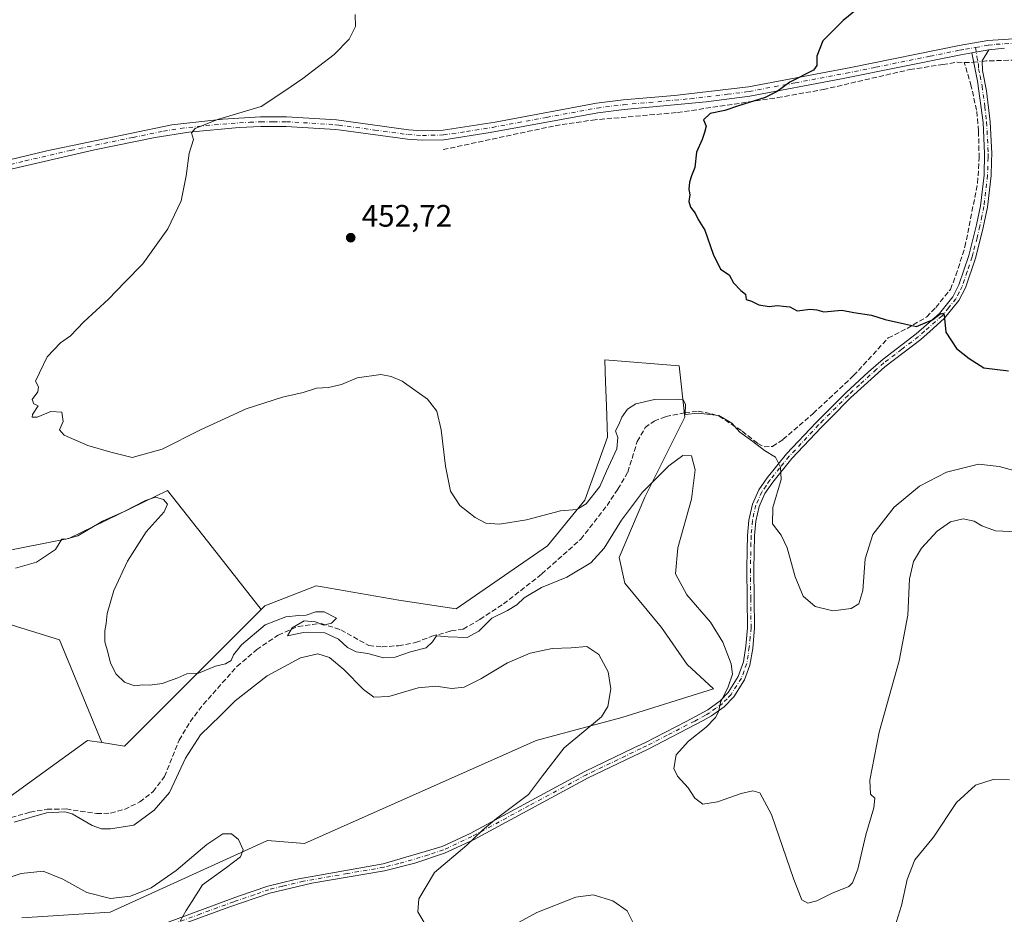
# Model space of a CAD drawing. Units: metres. Extents: x 601796 to 605281, y 4648222 to 4650567.
# Drawn here: x 603236 to 603553, y 4649997 to 4650285 of the extents above; entities that cross this region are included whole.
import ezdxf

# ---------------------------------------------------------------- set-up
doc = ezdxf.new("R2010")
doc.units = ezdxf.units.M
doc.header["$MEASUREMENT"] = 0
doc.linetypes.add('DGN Style 3', pattern=[2.307223458686699, 1.648016756204785, -0.6592067024819142])
doc.linetypes.add('DGN Style 4', pattern=[2.6384748266838614, 1.318413404963828, -0.6592067024819142, 0.001648016756204785, -0.6592067024819142])
for name, color, linetype, lineweight in [('Camino Cxs', 7, 'Continuous', 0), ('Camino eje', 30, 'DGN Style 4', 13), ('Corriente artificial lineal', 4, 'DGN Style 3', 13), ('Corriente artificial lineal oculto', 135, 'DGN Style 4', 13), ('Cultivos herbáceos CxS', 92, 'Continuous', 0), ('Cultivos leñosos CxS', 92, 'Continuous', 0), ('Curva de nivel maestra', 30, 'Continuous', 30), ('Curva de nivel normal', 30, 'Continuous', 0), ('Matorral CxS', 135, 'Continuous', 0), ('Pista no pavimentada Cxs', 111, 'Continuous', 0), ('Pista no pavimentada eje', 91, 'DGN Style 4', 0), ('Punto de cota en terreno', 7, 'Continuous', 0), ('Rótulo de punto de cota en terreno', 7, 'Continuous', 0)]:
    doc.layers.add(name, color=color, linetype=linetype, lineweight=lineweight)
doc.styles.add('Style-Arial', font='txt')

# ---------------------------------------------------------------- blocks, each defined once
blk = doc.blocks.new('*U11')
at = {"layer": 'Cultivos herbáceos CxS', "color": 92, "linetype": 'Continuous', "lineweight": 0}
for points in [[(603236.6750999996, 4649996.3135, 472.8285999999935), (603265.1857000003, 4649998.1533, 470.4977000000072), (603315.7729000002, 4650021.1569, 469.6959999999963), (603327.7291000001, 4650020.237299999, 469.2722000000067), (603402.2289000005, 4650053.361500001, 466.6987999999984), (603429.8205000004, 4650060.722300001, 464.5292000000045), (603459.2522999998, 4650069.9243, 461.1278000000021), (603450.7978999997, 4650077.8213, 462.6089999999967), (603442.5142000001, 4650089.655099999, 461.7888999999996), (603430.7439000001, 4650103.9691, 461.2394000000059), (603428.9052999998, 4650112.2499, 460.6261999999988), (603437.1838999996, 4650131.5725, 459.8962000000029), (603450.0613000002, 4650157.336300001, 455.8693000000058), (603448.2237, 4650173.899300001, 452.1064000000042), (603424.3107000003, 4650175.7391, 452.2517999999982), (603424.5734999999, 4650168.6273, 452.7695999999996), (603424.8576999997, 4650160.943299999, 453.4223999999958), (603425.2290000003, 4650150.8959, 454.439400000003), (603417.8689000001, 4650130.6527, 454.8411999999954), (603405.9123000001, 4650115.9309, 455.6392000000051), (603376.4801000003, 4650095.688100001, 457.6089000000065), (603358.0849000001, 4650098.4473, 457.5567000000011), (603333.3273999998, 4650102.718699999, 457.372199999998), (603331.4134999998, 4650103.048900001, 457.3744000000006), (603325.6311999997, 4650100.7993, 457.6417999999976), (603314.8591999998, 4650096.608700001, 458.3227000000043), (603313.7751000002, 4650095.524300001, 458.6089999999967), (603298.0654999996, 4650115.455499999, 458.1705999999977), (603283.6051000003, 4650133.8015, 458.9777000000031), (603251.8311000001, 4650118.285300001, 459.579700000002), (603228.9249, 4650113.852299999, 457.3206000000064)], [(603231.8794999998, 4650090.9475, 462.2127999999939), (603248.8733999999, 4650085.7755, 460.7764000000025), (603262.4205, 4650052.655900001, 461.7299000000058), (603257.8324999996, 4650053.361500001, 461.7887000000047), (603247.7153000003, 4650046.000700001, 462.0601000000024), (603216.4669000005, 4650023.384500001, 464.5271000000066)]]:
    blk.add_polyline3d(points, dxfattribs=at)
blk = doc.blocks.new('5PATER')
at = {"layer": 'Punto de cota en terreno', "linetype": 'Continuous', "lineweight": 0}
h = blk.add_hatch(color=51, dxfattribs=at)
edge = h.paths.add_edge_path()
edge.add_ellipse((0, 0), major_axis=(-0.1095731443231308, -0.1110710700762829), ratio=0.9994222409660322, start_angle=0, end_angle=360)

msp = doc.modelspace()

# ---------------------------------------------------------------- linework, layer by layer
at = {"layer": 'Camino Cxs', "color": 7, "linetype": 'Continuous', "lineweight": 0, "extrusion": (0.2616548833291872, 0.04534091844686761, 0.9640959097228782), "elevation": 369201.5821934392, "flags": 128}
msp.add_lwpolyline([(4478940.649885152, -1338692.497282995), (4478940.649885152, -1338698.329235643)], dxfattribs=at)
at = {"layer": 'Camino Cxs', "color": 7, "linetype": 'Continuous', "lineweight": 0}
for points in [[(603269.6401000004, 4649989.670100001, 470.7320999999939), (603306.4600999998, 4650003.220100001, 469.3879000000015), (603315.9200999998, 4650006.450099999, 469.0601000000024), (603324.6300999997, 4650008.670100001, 468.6223999999929), (603352.9501, 4650013.670100001, 467.1101999999955), (603371.9700999996, 4650019.2401, 466.0776999999944), (603381.0201000003, 4650023.460100001, 465.5212000000029), (603417.9401000004, 4650043.360099999, 463.6337000000058), (603433.7001, 4650050.9301, 462.6438999999955), (603437.2301000003, 4650052.630100001, 462.4618999999948), (603450.5401, 4650059.440099999, 461.3365000000049), (603457.4501, 4650063.210100001, 460.6257000000041), (603461.4501, 4650066.1501, 460.1619000000064), (603464.0401, 4650068.8301, 459.9137000000047), (603467.2500999998, 4650073.890100001, 459.4554000000062), (603468.9200999998, 4650078.600099999, 459.1408999999985), (603469.7100999998, 4650083.700099999, 458.8090999999986), (603470.2600999996, 4650089.620100001, 458.3197999999975), (603470.0201000003, 4650108.4801, 457.2287000000069), (603470.1601, 4650114.670100001, 456.9449000000022), (603470.2701000003, 4650119.280099999, 456.8947999999946), (603470.6801000005, 4650124.2401, 456.9327000000048), (603471.8101000005, 4650129.350099999, 456.9884000000021), (603473.8800999997, 4650133.920100001, 456.7909999999974), (603476.5301000001, 4650137.780099999, 456.0099999999948), (603482.8000999996, 4650145.5001, 454.616599999994), (603492.3101000005, 4650155.630100001, 453.5072999999975), (603501.8400999998, 4650165.1801, 452.7314000000042), (603509.1401000004, 4650171.960100001, 452.1827999999951), (603513.8501000004, 4650176.050100001, 451.9219000000012), (603524.5601000005, 4650184.130100001, 451.007700000002), (603532.0100999996, 4650190.7401, 451.4002999999939), (603536.3601000002, 4650196.0701, 450.0173000000068), (603538.2901, 4650199.870100001, 449.9075000000012), (603541.4901000002, 4650209.350099999, 449.9554000000062), (603543.9700999996, 4650219.1601, 449.2960000000021), (603545.1801000005, 4650225.270099999, 449.1858999999968), (603546.3601000002, 4650235.2301, 449.0424999999959), (603546.5601000005, 4650242.170100001, 449.1043000000063), (603546.0701000001, 4650252.1601, 449.0285000000004), (603544.2901, 4650265.4101, 450.2219000000041), (603542.4101, 4650274.520099999, 450.2099000000017), (603547.9501, 4650275.4801, 448.6612000000023), (603545.7500999998, 4650272.0101, 449.6300000000047), (603545.8701, 4650268.8201, 449.7759999999981), (603547.1700999998, 4650262.300100001, 448.7388000000064), (603548.3400999998, 4650252.360099999, 448.6293000000006), (603548.8400999998, 4650242.200099999, 448.6993999999977), (603548.7600999996, 4650239.540100001, 448.6971999999951), (603548.6300999997, 4650235.0601, 448.6956000000064), (603547.4301000005, 4650224.9101, 448.7624999999971), (603546.1300999997, 4650218.390100001, 448.914499999999), (603544.2401000002, 4650210.970100001, 449.1680000000051), (603543.6101000002, 4650208.460100001, 449.3233000000037), (603540.4001000002, 4650198.9801, 449.7177999999985), (603538.2701000003, 4650194.8201, 449.6941999999981), (603533.6601, 4650189.1601, 450.6071999999986), (603529.9401000004, 4650185.860099999, 450.5185999999958), (603526.0000999998, 4650182.370100001, 450.8831000000064), (603514.4101, 4650173.550100001, 451.7470999999932), (603503.4200999998, 4650163.540100001, 452.5010000000038), (603496.9600999998, 4650157.0701, 453.0820999999996), (603493.9401000004, 4650154.050100001, 453.4005999999936), (603484.5100999996, 4650144.0001, 454.4355999999971), (603478.3601000002, 4650136.420100001, 455.6254999999946), (603475.8701, 4650132.800100001, 456.3176999999997), (603473.9801000003, 4650128.630100001, 456.5320999999968), (603472.9301000005, 4650123.9001, 456.4434999999939), (603472.5401, 4650119.1601, 456.4137999999948), (603472.3000999996, 4650108.470100001, 456.8436999999976), (603472.5301000001, 4650089.530099999, 457.9701999999961), (603471.9101, 4650082.960100001, 458.4979000000022), (603471.0401, 4650077.5801, 458.7798000000039), (603469.3101000005, 4650072.890100001, 459.0865000000049), (603465.8400999998, 4650067.420100001, 459.6211999999941), (603462.7100999998, 4650064.220100001, 459.7636999999959), (603458.6700999998, 4650061.280099999, 460.207899999994), (603455.9901000002, 4650059.780099999, 460.4777000000031), (603438.2401000002, 4650050.590100001, 461.8726000000024), (603418.9700999996, 4650041.3301, 463.0546999999933), (603382.0401, 4650021.4301, 465.016300000003), (603372.7701000003, 4650017.110099999, 465.6444000000047), (603363.1601, 4650013.840100001, 466.2290000000066), (603353.4700999996, 4650011.450099999, 466.782600000006), (603330.0000999998, 4650007.4301, 468.1043999999966), (603316.5701000001, 4650004.270099999, 468.8436999999976), (603303.3101000005, 4649999.690099999, 469.2535999999964), (603281.9700999996, 4649991.880100001, 470.0669000000053)], [(603269.6401000004, 4649989.670100001, 470.7320999999939), (603306.4600999998, 4650003.220100001, 469.3879000000015), (603315.9200999998, 4650006.450099999, 469.0601000000024), (603324.6300999997, 4650008.670100001, 468.6223999999929), (603352.9501, 4650013.670100001, 467.1101999999955), (603371.9700999996, 4650019.2401, 466.0776999999944), (603381.0201000003, 4650023.460100001, 465.5212000000029), (603417.9401000004, 4650043.360099999, 463.6337000000058), (603433.7001, 4650050.9301, 462.6438999999955), (603437.2301000003, 4650052.630100001, 462.4618999999948), (603450.5401, 4650059.440099999, 461.3365000000049), (603457.4501, 4650063.210100001, 460.6257000000041), (603461.4501, 4650066.1501, 460.1619000000064), (603464.0401, 4650068.8301, 459.9137000000047), (603467.2500999998, 4650073.890100001, 459.4554000000062), (603468.9200999998, 4650078.600099999, 459.1408999999985), (603469.7100999998, 4650083.700099999, 458.8090999999986), (603470.2600999996, 4650089.620100001, 458.3197999999975), (603470.0201000003, 4650108.4801, 457.2287000000069), (603470.1601, 4650114.670100001, 456.9449000000022), (603470.2701000003, 4650119.280099999, 456.8947999999946), (603470.6801000005, 4650124.2401, 456.9327000000048), (603471.8101000005, 4650129.350099999, 456.9884000000021), (603473.8800999997, 4650133.920100001, 456.7909999999974), (603476.5301000001, 4650137.780099999, 456.0099999999948), (603482.8000999996, 4650145.5001, 454.616599999994), (603492.3101000005, 4650155.630100001, 453.5072999999975), (603501.8400999998, 4650165.1801, 452.7314000000042), (603509.1401000004, 4650171.960100001, 452.1827999999951), (603513.8501000004, 4650176.050100001, 451.9219000000012), (603524.5601000005, 4650184.130100001, 451.007700000002), (603532.0100999996, 4650190.7401, 451.4002999999939), (603536.3601000002, 4650196.0701, 450.0173000000068), (603538.2901, 4650199.870100001, 449.9075000000012), (603541.4901000002, 4650209.350099999, 449.9554000000062), (603543.9700999996, 4650219.1601, 449.2960000000021), (603545.1801000005, 4650225.270099999, 449.1858999999968), (603546.3601000002, 4650235.2301, 449.0424999999959), (603546.5601000005, 4650242.170100001, 449.1043000000063), (603546.0701000001, 4650252.1601, 449.0285000000004), (603544.2901, 4650265.4101, 450.2219000000041), (603542.4101, 4650274.520099999, 450.2099000000017)], [(603547.9501, 4650275.4801, 448.6612000000023), (603545.7500999998, 4650272.0101, 449.6300000000047), (603545.8701, 4650268.8201, 449.7759999999981), (603547.1700999998, 4650262.300100001, 448.7388000000064), (603548.3400999998, 4650252.360099999, 448.6293000000006), (603548.8400999998, 4650242.200099999, 448.6993999999977), (603548.7600999996, 4650239.540100001, 448.6971999999951), (603548.6300999997, 4650235.0601, 448.6956000000064), (603547.4301000005, 4650224.9101, 448.7624999999971), (603546.1300999997, 4650218.390100001, 448.914499999999), (603544.2401000002, 4650210.970100001, 449.1680000000051), (603543.6101000002, 4650208.460100001, 449.3233000000037), (603540.4001000002, 4650198.9801, 449.7177999999985), (603538.2701000003, 4650194.8201, 449.6941999999981), (603533.6601, 4650189.1601, 450.6071999999986), (603529.9401000004, 4650185.860099999, 450.5185999999958), (603526.0000999998, 4650182.370100001, 450.8831000000064), (603514.4101, 4650173.550100001, 451.7470999999932), (603503.4200999998, 4650163.540100001, 452.5010000000038), (603496.9600999998, 4650157.0701, 453.0820999999996), (603493.9401000004, 4650154.050100001, 453.4005999999936), (603484.5100999996, 4650144.0001, 454.4355999999971), (603478.3601000002, 4650136.420100001, 455.6254999999946), (603475.8701, 4650132.800100001, 456.3176999999997), (603473.9801000003, 4650128.630100001, 456.5320999999968), (603472.9301000005, 4650123.9001, 456.4434999999939), (603472.5401, 4650119.1601, 456.4137999999948), (603472.3000999996, 4650108.470100001, 456.8436999999976), (603472.5301000001, 4650089.530099999, 457.9701999999961), (603471.9101, 4650082.960100001, 458.4979000000022), (603471.0401, 4650077.5801, 458.7798000000039), (603469.3101000005, 4650072.890100001, 459.0865000000049), (603465.8400999998, 4650067.420100001, 459.6211999999941), (603462.7100999998, 4650064.220100001, 459.7636999999959), (603458.6700999998, 4650061.280099999, 460.207899999994), (603455.9901000002, 4650059.780099999, 460.4777000000031), (603438.2401000002, 4650050.590100001, 461.8726000000024), (603418.9700999996, 4650041.3301, 463.0546999999933), (603382.0401, 4650021.4301, 465.016300000003), (603372.7701000003, 4650017.110099999, 465.6444000000047), (603363.1601, 4650013.840100001, 466.2290000000066), (603353.4700999996, 4650011.450099999, 466.782600000006), (603330.0000999998, 4650007.4301, 468.1043999999966), (603316.5701000001, 4650004.270099999, 468.8436999999976), (603303.3101000005, 4649999.690099999, 469.2535999999964), (603281.9700999996, 4649991.880100001, 470.0669000000053)]]:
    msp.add_polyline3d(points, dxfattribs=at)
at = {"layer": 'Camino eje', "color": 30, "linetype": 'DGN Style 4', "lineweight": 13}
msp.add_polyline3d([(603543.6659000004, 4650276.2917, 449.1714000000065), (603544.0800999999, 4650273.265100001, 450.164499999999), (603544.5500999996, 4650270.987500001, 450.3938000000053), (603544.6101000002, 4650269.3925, 450.5642999999982), (603545.0800999999, 4650267.1151, 450.341499999995), (603545.7301000003, 4650263.8551, 449.1931999999942), (603546.6201, 4650257.2301, 448.8261000000057), (603547.2050999999, 4650252.2601, 448.8101000000024), (603547.7001, 4650242.1851, 448.8758999999991), (603547.6601, 4650240.8551, 448.8695000000008), (603547.4951, 4650235.145099999, 448.8420000000042), (603546.3051000005, 4650225.090100001, 448.9756999999955), (603545.7001, 4650222.0351, 449.0905999999959), (603545.0500999996, 4650218.7751, 449.1003000000055), (603544.1051000003, 4650215.065099999, 449.1763000000064), (603542.8651000002, 4650210.1601, 449.4063000000024), (603542.5500999996, 4650208.905099999, 449.4921999999933), (603540.9501, 4650204.165100001, 449.9731000000029), (603539.3450999996, 4650199.425100001, 449.8003000000026), (603538.3800999997, 4650197.5251, 449.7342000000062), (603537.3151000004, 4650195.4451, 449.7785000000004), (603535.0100999996, 4650192.6151, 450.8390999999974), (603532.8350999998, 4650189.950099999, 451.0626000000047), (603527.2500999998, 4650184.995100001, 450.7434000000067), (603525.2801000001, 4650183.2501, 450.9719999999944), (603519.9250999996, 4650179.210100001, 452.055600000007), (603514.1300999997, 4650174.800100001, 451.8396999999969), (603511.7751000002, 4650172.755100001, 451.8942999999999), (603506.2801000001, 4650167.7501, 452.3090999999986), (603502.6300999997, 4650164.360099999, 452.6226000000024), (603494.6350999996, 4650156.350099999, 453.2795000000042), (603493.1250999998, 4650154.840100001, 453.4722000000039), (603483.6551000001, 4650144.7501, 454.5363000000071), (603480.5800999999, 4650140.960100001, 455.136599999998), (603477.4451000001, 4650137.100099999, 455.7715999999928), (603476.2001, 4650135.290100001, 456.172900000005), (603474.8750999998, 4650133.360099999, 456.5485000000045), (603472.8951000003, 4650128.9901, 456.7632000000012), (603472.3300999999, 4650126.4351, 456.7005999999965), (603471.8051000005, 4650124.0701, 456.6922999999952), (603471.4051000001, 4650119.220100001, 456.6548000000039), (603471.3501000004, 4650116.915100001, 456.6564000000071), (603471.1601, 4650108.475099999, 457.0360999999976), (603471.2801000001, 4650099.045100001, 457.6159000000043), (603471.3951000003, 4650089.575099999, 458.1465999999928), (603471.1201, 4650086.6151, 458.3944000000047), (603470.8101000005, 4650083.3301, 458.653999999995), (603470.4151, 4650080.780099999, 458.8151999999973), (603469.9801000003, 4650078.090100001, 458.9627000000037), (603469.1451000003, 4650075.735099999, 459.126900000003), (603468.2801000001, 4650073.390100001, 459.2697000000044), (603464.9401000004, 4650068.1251, 459.7639000000054), (603463.6451000003, 4650066.7851, 459.8552000000054), (603462.0800999999, 4650065.1851, 459.9557000000059), (603460.0800999999, 4650063.715100001, 460.1968999999954), (603458.0601000005, 4650062.245100001, 460.4125000000058), (603456.7200999996, 4650061.495100001, 460.5622000000003), (603453.2651000004, 4650059.610099999, 460.9106000000029), (603444.3901000004, 4650055.015100001, 461.6564999999973), (603437.7351000002, 4650051.610099999, 462.1775000000052), (603435.9700999996, 4650050.7601, 462.266300000003), (603418.4550999999, 4650042.345100001, 463.3840999999957), (603399.9951, 4650032.395099999, 464.4095999999991), (603381.5301000001, 4650022.4451, 465.2926000000007), (603372.3701, 4650018.175100001, 465.8773999999976), (603367.5651000004, 4650016.540100001, 466.1949000000022), (603358.0551000005, 4650013.755100001, 466.7017999999953), (603353.2100999998, 4650012.5601, 466.9995000000054), (603341.4751000004, 4650010.550100001, 467.4505999999965), (603327.3151000004, 4650008.050100001, 468.3843999999954), (603320.6001000004, 4650006.470100001, 468.7546000000002), (603316.2451, 4650005.360099999, 468.9545000000071), (603311.5151000004, 4650003.745100001, 469.1484999999957), (603304.8850999996, 4650001.4551, 469.3353999999963), (603294.2150999998, 4649997.550100001, 469.6821999999956), (603275.8051000005, 4649990.7751, 470.3889999999956)], dxfattribs=at)
at = {"layer": 'Corriente artificial lineal', "color": 4, "linetype": 'DGN Style 3', "lineweight": 13, "extrusion": (0.01867907615379022, 0.181253380603749, 0.9832590218928854), "elevation": 854592.1804873225, "flags": 128}
msp.add_lwpolyline([(-123651.1597768705, -4609085.362231213), (-123653.37218185, -4609085.553216147), (-123654.1832852266, -4609085.725541634)], dxfattribs=at)
at = {"layer": 'Corriente artificial lineal', "color": 4, "linetype": 'DGN Style 3', "lineweight": 13, "extrusion": (0.01514128516943263, 0.3013883536487609, 0.953381246809642), "elevation": 1411103.806366099, "flags": 128}
msp.add_lwpolyline([(-369457.3471503286, -4456633.551199596), (-369458.7095931911, -4456633.772229991), (-369467.2742227059, -4456634.528107549)], dxfattribs=at)
at = {"layer": 'Corriente artificial lineal', "color": 4, "linetype": 'DGN Style 3', "lineweight": 13}
for points in [[(603233.2600999996, 4650028.550100001, 464.4312999999966), (603239.3800999997, 4650030.280099999, 464.7081000000035), (603244.8501000004, 4650031.2301, 464.6635999999999), (603250.9700999996, 4650031.3301, 464.7792000000045), (603260.7801000001, 4650029.850099999, 463.7844999999944), (603265.2701000003, 4650029.960100001, 463.269100000005), (603269.7600999996, 4650031.1801, 463.1025999999983), (603274.7200999996, 4650033.5601, 463.1442999999999), (603278.9600999998, 4650036.920100001, 463.1116000000038), (603282.6300999997, 4650041.780099999, 462.8545000000013), (603287.3000999996, 4650053.470100001, 462.1964000000008), (603290.9101, 4650059.370100001, 461.6190999999963), (603295.1001000004, 4650064.940099999, 461.3000000000029), (603305.9501, 4650077.190099999, 461.0087000000058), (603312.2901, 4650082.5601, 460.9089999999997), (603319.2001, 4650087.210100001, 460.7924000000058), (603325.5900999998, 4650090.040100001, 460.2348000000056), (603333.0800999999, 4650090.9801, 460.101800000004), (603339.3800999997, 4650088.9301, 459.9667999999947), (603348.3901000004, 4650083.880100001, 460.3236999999936), (603352.6201, 4650083.470100001, 460.2342999999965), (603357.9501, 4650083.840100001, 459.728099999993), (603363.4200999998, 4650084.850099999, 459.6079000000027), (603368.6401000004, 4650086.850099999, 459.2937999999995), (603374.8201000001, 4650088.5701, 459.1717000000062), (603378.7301000003, 4650089.140100001, 459.2265000000043), (603384.1401000004, 4650092.300100001, 458.8735000000015), (603391.7100999998, 4650097.270099999, 458.1442999999999), (603404.0500999996, 4650106.9101, 457.3147000000026), (603416.5900999998, 4650118.100099999, 456.9575000000041), (603425.0301000001, 4650128.920100001, 456.8488999999972), (603428.5100999996, 4650134.1801, 456.8362999999954), (603431.7200999996, 4650139.690099999, 456.4233999999997), (603434.7600999996, 4650149.5001, 455.897100000002), (603437.3101000005, 4650153.970100001, 455.8874000000069), (603440.1901000004, 4650156.110099999, 455.896900000007), (603443.9700999996, 4650157.520099999, 455.9263000000064), (603450.0900999998, 4650158.790100001, 455.4796000000061), (603454.3800999997, 4650159.2301, 454.9600999999967), (603458.8000999996, 4650158.4301, 454.772100000002), (603461.0701000001, 4650157.700099999, 454.7636000000057), (603468.5301000001, 4650152.850099999, 455.3570999999939), (603473.5201000003, 4650148.860099999, 455.4891000000061), (603475.6001000004, 4650147.8101, 455.3932999999961), (603478.2600999996, 4650147.9301, 455.0938000000024), (603481.6601, 4650150.130100001, 454.5292999999947), (603491.3901000004, 4650158.540100001, 452.440499999997), (603504.3901000004, 4650170.700099999, 451.4897999999957), (603515.5000999998, 4650182.8101, 450.5651999999973), (603521.5701000001, 4650185.840100001, 450.0657999999967), (603527.9001000002, 4650189.5801, 449.9161000000022), (603530.8400999998, 4650192.630100001, 449.7770000000019), (603535.5500999996, 4650198.460100001, 449.5570000000008), (603537.3300999999, 4650202.970100001, 449.7035000000033), (603540.2301000003, 4650212.130100001, 449.3730999999971), (603544.3000999996, 4650232.6601, 449.0871000000043), (603544.7901, 4650240.7301, 449.0304000000033), (603544.5701000001, 4650249.440099999, 449.0485000000045), (603543.9501, 4650256.0801, 449.0690000000032), (603542.2301000003, 4650263.8301, 448.9726999999984), (603539.9901000002, 4650271.450099999, 448.7017000000051)], [(603372.3101000005, 4650243.390100001, 452.6609999999928), (603408.3101000005, 4650251.090100001, 452.0329000000056), (603420.3601000002, 4650252.920100001, 451.6079000000027), (603447.6901000004, 4650255.3301, 450.6313999999985), (603479.9101, 4650260.120100001, 449.9094999999944), (603494.5500999996, 4650262.720100001, 449.6919999999955), (603522.4901000002, 4650269.1601, 449.0568000000058), (603533.0701000001, 4650270.790100001, 448.8962000000029), (603537.6501000002, 4650271.5001, 448.7357000000048), (603539.9901000002, 4650271.450099999, 448.7017000000051)]]:
    msp.add_polyline3d(points, dxfattribs=at)
at = {"layer": 'Corriente artificial lineal oculto', "color": 135, "linetype": 'DGN Style 4', "lineweight": 13, "extrusion": (0.04867441614400783, 0.005046989392454806, 0.9988019468899291), "elevation": 53295.0737330028, "flags": 128}
msp.add_lwpolyline([(4563226.018216105, -1078618.245338479), (4563226.018216105, -1078620.987730891)], dxfattribs=at)
at = {"layer": 'Cultivos herbáceos CxS', "color": 92, "linetype": 'Continuous', "lineweight": 0}
for points in [[(603236.6750999996, 4649996.3135, 472.8285999999935), (603265.1857000003, 4649998.1533, 470.4977000000072), (603315.7729000002, 4650021.1569, 469.6959999999963), (603327.7291000001, 4650020.237299999, 469.2722000000067), (603402.2289000005, 4650053.361500001, 466.6987999999984), (603429.8205000004, 4650060.722300001, 464.5292000000045), (603459.2522999998, 4650069.9243, 461.1278000000021), (603450.7978999997, 4650077.8213, 462.6089999999967), (603442.5142000001, 4650089.655099999, 461.7888999999996), (603430.7439000001, 4650103.9691, 461.2394000000059), (603428.9052999998, 4650112.2499, 460.6261999999988), (603437.1838999996, 4650131.5725, 459.8962000000029), (603450.0613000002, 4650157.336300001, 455.8693000000058), (603448.2237, 4650173.899300001, 452.1064000000042), (603424.3107000003, 4650175.7391, 452.2517999999982), (603424.5734999999, 4650168.6273, 452.7695999999996), (603424.8576999997, 4650160.943299999, 453.4223999999958), (603425.2290000003, 4650150.8959, 454.439400000003), (603417.8689000001, 4650130.6527, 454.8411999999954), (603405.9123000001, 4650115.9309, 455.6392000000051), (603376.4801000003, 4650095.688100001, 457.6089000000065), (603358.0849000001, 4650098.4473, 457.5567000000011), (603333.3273999998, 4650102.718699999, 457.372199999998), (603331.4134999998, 4650103.048900001, 457.3744000000006), (603325.6311999997, 4650100.7993, 457.6417999999976), (603314.8591999998, 4650096.608700001, 458.3227000000043), (603313.7751000002, 4650095.524300001, 458.6089999999967)], [(603313.7751000002, 4650095.524300001, 458.6089999999967), (603298.0654999996, 4650115.455499999, 458.1705999999977), (603283.6051000003, 4650133.8015, 458.9777000000031), (603251.8311000001, 4650118.285300001, 459.579700000002), (603228.9249, 4650113.852299999, 457.3206000000064)], [(603231.8794999998, 4650090.9475, 462.2127999999939), (603248.8733999999, 4650085.7755, 460.7764000000025), (603262.4205, 4650052.655900001, 461.7299000000058)], [(603262.4205, 4650052.655900001, 461.7299000000058), (603257.8324999996, 4650053.361500001, 461.7887000000047), (603247.7153000003, 4650046.000700001, 462.0601000000024), (603216.4669000005, 4650023.384500001, 464.5271000000066), (603196.3481000002, 4650022.2009, 464.3524000000034), (603185.6964999996, 4650015.100099999, 465.2917000000016), (603178.5947000004, 4650002.674900001, 466.0823999999994), (603175.2836999996, 4649967.1983, 467.9431999999942), (603166.1639, 4649941.137700001, 468.7863000000071), (603153.1458999999, 4649937.5875, 468.6160999999993), (603141.2531000003, 4649946.955499999, 466.703999999998), (603140.6897, 4649947.345699999, 466.6192000000011), (603129.2965000002, 4649955.2367, 463.1707000000025), (603111.0037000002, 4649937.767300001, 462.8114999999962), (603109.0625, 4649935.913699999, 462.9233999999997), (603095.2647000002, 4649911.069900001, 463.5097999999998), (603071.3492999999, 4649884.386499999, 464.5705000000017), (603068.9315, 4649876.3375, 465.4128999999957)]]:
    msp.add_polyline3d(points, dxfattribs=at)
at = {"layer": 'Cultivos leñosos CxS', "color": 92, "linetype": 'Continuous', "lineweight": 0, "extrusion": (0.06527991369158014, -0.005557218275669337, 0.9978515171073582), "elevation": 14000.29902263033, "flags": 128}
msp.add_lwpolyline([(4684464.406448308, -206186.032918899), (4684463.901391179, -206193.4875833779), (4684511.476368608, -206233.6685912421)], dxfattribs=at)
at = {"layer": 'Cultivos leñosos CxS', "color": 92, "linetype": 'Continuous', "lineweight": 0}
for points in [[(603228.9249, 4650113.852299999, 457.3206000000064), (603251.8311000001, 4650118.285300001, 459.579700000002), (603283.6051000003, 4650133.8015, 458.9777000000031), (603298.0654999996, 4650115.455499999, 458.1705999999977), (603313.7751000002, 4650095.524300001, 458.6089999999967), (603269.7895000001, 4650051.521700001, 461.2415000000037), (603262.4205, 4650052.655900001, 461.7299000000058), (603248.8733999999, 4650085.7755, 460.7764000000025), (603231.8794999998, 4650090.9475, 462.2127999999939)], [(603313.7751000002, 4650095.524300001, 458.6089999999967), (603298.0654999996, 4650115.455499999, 458.1705999999977), (603283.6051000003, 4650133.8015, 458.9777000000031), (603251.8311000001, 4650118.285300001, 459.579700000002), (603228.9249, 4650113.852299999, 457.3206000000064)], [(603231.8794999998, 4650090.9475, 462.2127999999939), (603248.8733999999, 4650085.7755, 460.7764000000025), (603262.4205, 4650052.655900001, 461.7299000000058)]]:
    msp.add_polyline3d(points, dxfattribs=at)
at = {"layer": 'Curva de nivel maestra', "color": 30, "linetype": 'Continuous', "lineweight": 30, "elevation": 450, "flags": 128}
msp.add_lwpolyline([(603508.5099999999, 4650291.030099999), (603500.9800000006, 4650284.9001), (603494.5300000003, 4650278.380100001), (603492.5999999996, 4650273.440099999), (603492.5, 4650270.4301), (603491.5, 4650268.9801), (603483.8700000001, 4650265.0701), (603479.75, 4650262.050100001), (603475.9600000001, 4650260.1501), (603467.3700000001, 4650257.4901), (603462.9600000001, 4650256.020099999), (603458.2100000001, 4650254.9801), (603456.04, 4650253.0101), (603456.9800000006, 4650250.960100001), (603456.4100000003, 4650248.960100001), (603455.6299999999, 4650246.630100001), (603453.79, 4650242.630100001), (603453.29, 4650237.630100001), (603452.2699999996, 4650234.960100001), (603451.6200000001, 4650232.9001), (603451.4000000004, 4650230.700099999), (603451.7199999997, 4650228.8301), (603451.4000000004, 4650226.700099999), (603451.8700000001, 4650224.9001), (603453.3499999996, 4650222.960100001), (603454.4100000003, 4650220.960100001), (603456.5, 4650217.530099999), (603459.2400000002, 4650209.790100001), (603461.5999999996, 4650204.960100001), (603464.3600000005, 4650203.1801), (603465.7300000006, 4650200.590100001), (603468.0800000001, 4650198.110099999), (603469.5700000003, 4650196.9301), (603469.8099999996, 4650195.170100001), (603471.5599999996, 4650194.6501), (603473.8899999997, 4650193.530099999), (603477.1600000003, 4650192.9301), (603479.8700000001, 4650193.2301), (603481.7400000002, 4650193.100099999), (603483.8499999996, 4650192.870100001), (603486.2300000006, 4650191.590100001), (603490.3700000001, 4650192.0701), (603492.5, 4650191.840100001), (603494.7699999996, 4650191.270099999), (603500.5999999996, 4650191.790100001), (603504.4800000006, 4650191.050100001), (603510.1799999997, 4650190.1501), (603514.5, 4650188.720100001), (603520.7599999999, 4650187.350099999), (603524.5899999999, 4650186.530099999), (603527.4299999997, 4650187.700099999), (603529.7400000002, 4650188.6801), (603532.2199999997, 4650190.5801), (603533.3300000001, 4650190.840100001), (603533.5800000001, 4650190.130100001), (603534.0199999996, 4650184.720100001), (603537.5199999996, 4650179.460100001), (603541.5599999996, 4650176.220100001), (603546.2699999996, 4650173.210100001), (603554.1799999997, 4650172.200099999)], dxfattribs=at)
at = {"layer": 'Curva de nivel normal', "color": 30, "linetype": 'Continuous', "lineweight": 0, "flags": 128}
for points, elevation in [([(603344.0199999996, 4650286.870100001), (603344.0800000001, 4650282.960100001), (603342.04, 4650278.960100001), (603337.2400000002, 4650273.960100001), (603327.1399999997, 4650266.290100001), (603321.2999999998, 4650262.290100001), (603313.7800000003, 4650257.300100001), (603299.6399999997, 4650253.140100001), (603292.4800000006, 4650250.1801), (603291.3300000001, 4650248.7601), (603291.9199999999, 4650246.630100001), (603290.5199999996, 4650242.290100001), (603289.6100000005, 4650234.960100001), (603287.9500000002, 4650226.960100001), (603283.7400000002, 4650217.960100001), (603275.7000000002, 4650206.630100001), (603269.8200000003, 4650200.790100001), (603264.5899999999, 4650195.340100001), (603256.6900000004, 4650187.9901), (603252.3200000003, 4650183.4901), (603249.1500000004, 4650181.220100001), (603244.9100000003, 4650176.780099999), (603242.4299999997, 4650171.630100001), (603241.0800000001, 4650168.960100001), (603242.0300000003, 4650167.0801), (603241.8399999999, 4650165.450099999), (603240.0700000003, 4650163.0601), (603240.6200000001, 4650161.5801), (603241.9900000002, 4650160.960100001), (603240.0999999996, 4650158.1601), (603240.0800000001, 4650157.380100001), (603241.6200000001, 4650157.390100001), (603246.0800000001, 4650159.120100001), (603249.6200000001, 4650158.9901), (603250.04, 4650155.920100001), (603248.8499999996, 4650153.280099999), (603250.2999999998, 4650151.520099999), (603257.9699999997, 4650148.2301), (603265.3899999997, 4650146.0801), (603272.2599999999, 4650144.390100001), (603281.9199999999, 4650147.050100001), (603294.2599999999, 4650153.2601), (603308.9199999999, 4650160.0601), (603320.5899999999, 4650163.7601), (603327.2599999999, 4650165.280099999), (603331.54, 4650166.630100001), (603335.4000000004, 4650166.880100001), (603339.54, 4650167.860099999), (603344.5899999999, 4650169.9801), (603352.2599999999, 4650171.020099999), (603355.5899999999, 4650170.460100001), (603359.1399999997, 4650168.890100001), (603367.2199999997, 4650163.130100001), (603370.2800000003, 4650159.3101), (603371.6200000001, 4650153.3201), (603373.0599999996, 4650141.610099999), (603374.6699999999, 4650133.540100001), (603377.6799999997, 4650128.9001), (603382.6500000004, 4650125.090100001), (603386, 4650123.290100001), (603390.4400000004, 4650122.9101), (603399.1699999999, 4650124.300100001), (603410.0800000001, 4650127.170100001), (603415.2699999996, 4650127.640100001), (603418.2699999996, 4650129.470100001), (603422.7000000002, 4650135.020099999), (603424.9100000003, 4650139.970100001), (603428.1399999997, 4650147.190099999), (603428.5499999998, 4650150.850099999), (603427.79, 4650152.960100001), (603428.8099999996, 4650155.0101), (603429.8399999999, 4650157.340100001), (603431.5999999996, 4650159.870100001), (603434.2699999996, 4650161.630100001), (603440.2699999996, 4650163.030099999), (603448.1399999997, 4650163.1501), (603449.5499999998, 4650162.870100001), (603450.3399999999, 4650161.5001), (603450.2300000006, 4650158.200099999), (603454.3499999996, 4650158.640100001), (603460.9699999997, 4650157.850099999), (603465.1900000004, 4650155.420100001), (603467.7199999997, 4650152.5101), (603471.9699999997, 4650149.540100001), (603475.7400000002, 4650146.600099999), (603479.2599999999, 4650144.5101), (603480.8200000003, 4650141.290100001), (603481.0700000003, 4650137.300100001), (603478.3799999999, 4650128.3301), (603478.2800000003, 4650122.9901), (603481.0999999996, 4650119.4001), (603482.9600000001, 4650115.3101), (603485.5700000003, 4650106.0101), (603488.1900000004, 4650099.7401), (603491.9900000002, 4650096.440099999), (603497.75, 4650095.0001), (603503.6299999999, 4650095.8201), (603506.0700000003, 4650097.280099999), (603507.3899999997, 4650101.640100001), (603508.0700000003, 4650111.790100001), (603510.5199999996, 4650119.620100001), (603517.4400000004, 4650128.4001), (603525.5599999996, 4650135.200099999), (603534.2699999996, 4650139.700099999), (603544.5999999996, 4650142.280099999), (603551.2699999996, 4650141.520099999), (603555.9299999997, 4650140.200099999)], 455), ([(603561.5999999996, 4650120.2301), (603550.0700000003, 4650120.7601), (603545.6100000005, 4650122.4001), (603543.1799999997, 4650123.860099999), (603539.5999999996, 4650124.670100001), (603535.5999999996, 4650123.6801), (603531.2699999996, 4650120.720100001), (603526.25, 4650115.2301), (603523.6299999999, 4650110.920100001), (603522.4000000004, 4650105.360099999), (603521.79, 4650093.700099999), (603519.0899999999, 4650078.940099999), (603512.6100000005, 4650055.9801), (603509.5800000001, 4650040.5701), (603509.8399999999, 4650036.0601), (603511.2300000006, 4650034.7501), (603510.9199999999, 4650031.7301), (603508.3700000001, 4650023.020099999), (603505.7199999997, 4650011.9301), (603504.0499999998, 4650007.5801), (603502.8399999999, 4650006.340100001), (603497.3200000003, 4650004.140100001), (603492.5099999999, 4650001.8201), (603489.6799999997, 4650001.040100001), (603487.7599999999, 4650002.110099999), (603485.1100000005, 4650008.640100001), (603477.9699999997, 4650029.550100001), (603474.25, 4650036.540100001), (603471.9100000003, 4650037.1601), (603468.2300000006, 4650036.270099999), (603460.5800000001, 4650033.5701), (603455.8700000001, 4650032.850099999), (603453.3399999999, 4650034.7601), (603451.0999999996, 4650038.130100001), (603447.6600000003, 4650041.840100001), (603446.5300000003, 4650044.380100001), (603447.29, 4650048.7501), (603451.2300000006, 4650053.120100001), (603456.9000000004, 4650057.6501), (603459.9199999999, 4650060.700099999), (603460.8899999997, 4650062.5601), (603461.5899999999, 4650065.520099999), (603464.0499999998, 4650070.620100001), (603465.4199999999, 4650074.630100001), (603464.9800000006, 4650078.0001), (603462.3099999996, 4650084.9301), (603458.3600000005, 4650091.450099999), (603450.7300000006, 4650100.1801), (603447.1100000005, 4650106.940099999), (603447.79, 4650115.280099999), (603452.2400000002, 4650130.960100001), (603453.4500000002, 4650140.440099999), (603452.2100000001, 4650144.950099999), (603449.4800000006, 4650145.050100001), (603444.9199999999, 4650141.700099999), (603436.4900000002, 4650133.2301), (603429.6399999997, 4650124.220100001), (603424.1399999997, 4650115.2401), (603419.8200000003, 4650110.520099999), (603412.0599999996, 4650105.870100001), (603403.9000000004, 4650102.5801), (603398.3399999999, 4650099.2601), (603395.9800000006, 4650096.9801), (603393.0300000003, 4650095.120100001), (603387.9299999997, 4650092.640100001), (603383.79, 4650088.4901), (603379.9800000006, 4650086.4901), (603373.9199999999, 4650086.720100001), (603370.1200000001, 4650087.0001), (603368.9199999999, 4650085.050100001), (603366.8399999999, 4650083.120100001), (603361.7400000002, 4650081.9101), (603356.8700000001, 4650080.1801), (603353.0800000001, 4650079.880100001), (603348.0199999996, 4650081.360099999), (603344.2999999998, 4650081.8101), (603341.5599999996, 4650083.2501), (603338.6200000001, 4650085.9801), (603334.2400000002, 4650087.9301), (603327.4000000004, 4650088.090100001), (603322.1600000003, 4650087.0001), (603323.7400000002, 4650089.600099999), (603327.5899999999, 4650091.840100001), (603331.2599999999, 4650091.520099999), (603333.7599999999, 4650090.4301), (603336.3700000001, 4650091.120100001), (603337.9800000006, 4650092.690099999), (603334.04, 4650094.7601), (603331.3200000003, 4650094.7601), (603328.25, 4650093.630100001), (603325.8799999999, 4650093.5701), (603321.6299999999, 4650093.120100001), (603315.0599999996, 4650090.540100001), (603307.4000000004, 4650084.0801), (603304.8700000001, 4650080.950099999), (603304.0599999996, 4650079.0801), (603302.2400000002, 4650077.970100001), (603299.0599999996, 4650077.2401), (603293.5899999999, 4650074.950099999), (603289.7599999999, 4650074.7401), (603286.9199999999, 4650073.5101), (603281.9199999999, 4650071.640100001), (603277.9199999999, 4650071.100099999), (603275.5300000003, 4650071.270099999), (603273.0199999996, 4650070.970100001), (603269.7800000003, 4650072.090100001), (603267.1200000001, 4650074.640100001), (603265.2100000001, 4650078.2301), (603264.3700000001, 4650081.800100001), (603263.4299999997, 4650085.110099999), (603263.4299999997, 4650088.620100001), (603263.8799999999, 4650090.9801), (603264.2000000002, 4650094.1501), (603266.3499999996, 4650101.5801), (603270.6799999997, 4650111.020099999), (603276.75, 4650120.4301), (603282.4800000006, 4650126.9301), (603283.6200000001, 4650129.3101), (603282.3099999996, 4650130.8201), (603279.7599999999, 4650131.5701), (603276.5300000003, 4650130.5801), (603269.6399999997, 4650127.050100001), (603262.7000000002, 4650123.940099999), (603254.7000000002, 4650119.220100001), (603250.8700000001, 4650118.110099999), (603249.5300000003, 4650118.100099999), (603247.5099999999, 4650114.800100001), (603241.3899999997, 4650110.6601), (603234.6200000001, 4650108.800100001)], 460), ([(603367.1100000005, 4649993.140100001), (603364.1900000004, 4649998.220100001), (603364.4900000002, 4650002.460100001), (603369.5199999996, 4650010.920100001), (603379.9000000004, 4650019.640100001), (603384.9199999999, 4650024.540100001), (603389.5, 4650028.280099999), (603399.7800000003, 4650035.950099999), (603404.25, 4650041.950099999), (603411.29, 4650050.950099999), (603423.2599999999, 4650060.950099999), (603425.2999999998, 4650064.2501), (603426.3099999996, 4650069.950099999), (603425.4500000002, 4650075.4101), (603422.3899999997, 4650081.0101), (603418.5800000001, 4650083.590100001), (603413.4500000002, 4650083.190099999), (603407.3600000005, 4650082.940099999), (603400.3499999996, 4650081.4301), (603393.04, 4650078.300100001), (603384.4699999997, 4650073.130100001), (603379.0800000001, 4650070.5001), (603375.1299999999, 4650070.0801), (603369.9299999997, 4650070.770099999), (603364.2400000002, 4650070.2601), (603354.7800000003, 4650067.470100001), (603350, 4650067.300100001), (603346.6500000004, 4650069.770099999), (603340.3799999999, 4650076.130100001), (603335.7199999997, 4650079.9901), (603331.9800000006, 4650081.2401), (603326.3600000005, 4650079.9801), (603315.6299999999, 4650074.140100001), (603305.4000000004, 4650066.110099999), (603300.6299999999, 4650061.4101), (603294.2599999999, 4650055.1501), (603289.3600000005, 4650047.620100001), (603284.2800000003, 4650036.5801), (603279.3399999999, 4650030.890100001), (603272.7800000003, 4650026.140100001), (603265.25, 4650024.950099999), (603262.4000000004, 4650024.9101), (603259.3200000003, 4650026.0001), (603252.9600000001, 4650029.7501), (603250.5099999999, 4650030.370100001), (603244.6900000004, 4650030.050100001), (603234.29, 4650027.030099999)], 465), ([(603554.5999999996, 4650040.640100001), (603549.2699999996, 4650040.770099999), (603543.6600000003, 4650038.950099999), (603537.5300000003, 4650033.360099999), (603530.1200000001, 4650022.280099999), (603524.0899999999, 4650014.950099999), (603521.5899999999, 4650008.620100001), (603519.7999999998, 4650000.280099999), (603516.0199999996, 4649988.280099999)], 465), ([(603287.6600000003, 4649995.280099999), (603289.5899999999, 4649998.620100001), (603291.5700000003, 4650001.620100001), (603294.8399999999, 4650006.9301), (603302.5700000003, 4650012.440099999), (603307.0499999998, 4650015.950099999), (603307.9100000003, 4650018.1601), (603306.4299999997, 4650021.460100001), (603304.1299999999, 4650023.300100001), (603301.3499999996, 4650023.350099999), (603296.2599999999, 4650019.880100001), (603286.3600000005, 4650011.4801), (603278.3399999999, 4650005.960100001), (603271.6900000004, 4650003.2501), (603265.2599999999, 4650002.5601), (603257.5899999999, 4650004.440099999), (603249.9199999999, 4650008.780099999), (603243.5899999999, 4650011.350099999), (603236.54, 4650010.550100001), (603225.9800000006, 4650007.040100001)], 470), ([(603433.5300000003, 4649994.4801), (603431.5599999996, 4649998.5001), (603426.9500000002, 4650001.7401), (603420.5999999996, 4650003.7301), (603414.9900000002, 4650002.9901), (603402.4500000002, 4649998.050100001), (603396.7599999999, 4649994.880100001)], 465)]:
    msp.add_lwpolyline(points, dxfattribs=dict(at, elevation=elevation))
at = {"layer": 'Matorral CxS', "color": 135, "linetype": 'Continuous', "lineweight": 0, "extrusion": (0.06527991369158014, -0.005557218275669337, 0.9978515171073582), "elevation": 14000.29902263033, "flags": 128}
msp.add_lwpolyline([(4684464.406448308, -206186.032918899), (4684463.901391179, -206193.4875833779), (4684511.476368608, -206233.6685912421)], dxfattribs=at)
at = {"layer": 'Matorral CxS', "color": 135, "linetype": 'Continuous', "lineweight": 0}
for points in [[(603216.4669000005, 4650023.384500001, 464.5271000000066), (603247.7153000003, 4650046.000700001, 462.0601000000024), (603257.8324999996, 4650053.361500001, 461.7887000000047), (603262.4205, 4650052.655900001, 461.7299000000058), (603269.7895000001, 4650051.521700001, 461.2415000000037), (603313.7751000002, 4650095.524300001, 458.6089999999967), (603314.8591999998, 4650096.608700001, 458.3227000000043), (603325.6311999997, 4650100.7993, 457.6417999999976), (603331.4134999998, 4650103.048900001, 457.3744000000006), (603333.3273999998, 4650102.718699999, 457.372199999998), (603358.0849000001, 4650098.4473, 457.5567000000011), (603376.4801000003, 4650095.688100001, 457.6089000000065), (603405.9123000001, 4650115.9309, 455.6392000000051), (603417.8689000001, 4650130.6527, 454.8411999999954), (603425.2290000003, 4650150.8959, 454.439400000003), (603424.8576999997, 4650160.943299999, 453.4223999999958), (603424.5734999999, 4650168.6273, 452.7695999999996), (603424.3107000003, 4650175.7391, 452.2517999999982), (603448.2237, 4650173.899300001, 452.1064000000042), (603450.0613000002, 4650157.336300001, 455.8693000000058), (603437.1838999996, 4650131.5725, 459.8962000000029), (603428.9052999998, 4650112.2499, 460.6261999999988), (603430.7439000001, 4650103.9691, 461.2394000000059), (603442.5142000001, 4650089.655099999, 461.7888999999996), (603450.7978999997, 4650077.8213, 462.6089999999967), (603459.2522999998, 4650069.9243, 461.1278000000021), (603429.8205000004, 4650060.722300001, 464.5292000000045), (603402.2289000005, 4650053.361500001, 466.6987999999984), (603327.7291000001, 4650020.237299999, 469.2722000000067), (603315.7729000002, 4650021.1569, 469.6959999999963), (603265.1857000003, 4649998.1533, 470.4977000000072), (603236.6750999996, 4649996.3135, 472.8285999999935)], [(603236.6750999996, 4649996.3135, 472.8285999999935), (603265.1857000003, 4649998.1533, 470.4977000000072), (603315.7729000002, 4650021.1569, 469.6959999999963), (603327.7291000001, 4650020.237299999, 469.2722000000067), (603402.2289000005, 4650053.361500001, 466.6987999999984), (603429.8205000004, 4650060.722300001, 464.5292000000045), (603459.2522999998, 4650069.9243, 461.1278000000021), (603450.7978999997, 4650077.8213, 462.6089999999967), (603442.5142000001, 4650089.655099999, 461.7888999999996), (603430.7439000001, 4650103.9691, 461.2394000000059), (603428.9052999998, 4650112.2499, 460.6261999999988), (603437.1838999996, 4650131.5725, 459.8962000000029), (603450.0613000002, 4650157.336300001, 455.8693000000058), (603448.2237, 4650173.899300001, 452.1064000000042), (603424.3107000003, 4650175.7391, 452.2517999999982), (603424.5734999999, 4650168.6273, 452.7695999999996), (603424.8576999997, 4650160.943299999, 453.4223999999958), (603425.2290000003, 4650150.8959, 454.439400000003), (603417.8689000001, 4650130.6527, 454.8411999999954), (603405.9123000001, 4650115.9309, 455.6392000000051), (603376.4801000003, 4650095.688100001, 457.6089000000065), (603358.0849000001, 4650098.4473, 457.5567000000011), (603333.3273999998, 4650102.718699999, 457.372199999998), (603331.4134999998, 4650103.048900001, 457.3744000000006), (603325.6311999997, 4650100.7993, 457.6417999999976), (603314.8591999998, 4650096.608700001, 458.3227000000043), (603313.7751000002, 4650095.524300001, 458.6089999999967)], [(603262.4205, 4650052.655900001, 461.7299000000058), (603257.8324999996, 4650053.361500001, 461.7887000000047), (603247.7153000003, 4650046.000700001, 462.0601000000024), (603216.4669000005, 4650023.384500001, 464.5271000000066), (603196.3481000002, 4650022.2009, 464.3524000000034), (603185.6964999996, 4650015.100099999, 465.2917000000016), (603178.5947000004, 4650002.674900001, 466.0823999999994), (603175.2836999996, 4649967.1983, 467.9431999999942), (603166.1639, 4649941.137700001, 468.7863000000071), (603153.1458999999, 4649937.5875, 468.6160999999993), (603141.2531000003, 4649946.955499999, 466.703999999998), (603140.6897, 4649947.345699999, 466.6192000000011), (603129.2965000002, 4649955.2367, 463.1707000000025), (603111.0037000002, 4649937.767300001, 462.8114999999962), (603109.0625, 4649935.913699999, 462.9233999999997), (603095.2647000002, 4649911.069900001, 463.5097999999998), (603071.3492999999, 4649884.386499999, 464.5705000000017), (603068.9315, 4649876.3375, 465.4128999999957)]]:
    msp.add_polyline3d(points, dxfattribs=at)
at = {"layer": 'Pista no pavimentada Cxs', "color": 111, "linetype": 'Continuous', "lineweight": 0, "extrusion": (0.2616548833291872, 0.04534091844686761, 0.9640959097228782), "elevation": 369201.5821934392, "flags": 128}
msp.add_lwpolyline([(4478940.649885152, -1338692.497282995), (4478940.649885152, -1338698.329235643)], dxfattribs=at)
at = {"layer": 'Pista no pavimentada Cxs', "color": 111, "linetype": 'Continuous', "lineweight": 0}
for points in [[(603230.0500999996, 4650239.4801, 457.8077999999951), (603244.7801000001, 4650243.030099999, 457.2819000000018), (603284.9901000002, 4650251.370100001, 456.109500000006), (603301.4200999998, 4650253.200099999, 455.3730000000069), (603313.5100999996, 4650253.9001, 454.7648999999947), (603321.9001000002, 4650253.920100001, 454.470100000006), (603337.9401000004, 4650252.940099999, 454.1000000000058), (603361.1300999997, 4650249.770099999, 453.3307000000059), (603365.6501000002, 4650249.4901, 453.2057000000059), (603372.2901, 4650249.6501, 453.0032999999967), (603389.0000999998, 4650252.2601, 452.6912000000011), (603421.6001000004, 4650258.300100001, 451.9133000000002), (603430.1901000004, 4650259.370100001, 451.5699000000022), (603446.7200999996, 4650260.8201, 451.019100000005), (603470.5701000001, 4650263.630100001, 450.3405000000057), (603503.4501, 4650269.8301, 449.607799999998), (603538.3101000005, 4650276.9101, 449.0531999999948), (603547.5900999998, 4650278.530099999, 448.6294999999955), (603562.5100999996, 4650279.5001, 448.6116999999941)], [(603230.0500999996, 4650239.4801, 457.8077999999951), (603244.7801000001, 4650243.030099999, 457.2819000000018), (603284.9901000002, 4650251.370100001, 456.109500000006), (603301.4200999998, 4650253.200099999, 455.3730000000069), (603313.5100999996, 4650253.9001, 454.7648999999947), (603321.9001000002, 4650253.920100001, 454.470100000006), (603337.9401000004, 4650252.940099999, 454.1000000000058), (603361.1300999997, 4650249.770099999, 453.3307000000059), (603365.6501000002, 4650249.4901, 453.2057000000059), (603372.2901, 4650249.6501, 453.0032999999967), (603389.0000999998, 4650252.2601, 452.6912000000011), (603421.6001000004, 4650258.300100001, 451.9133000000002), (603430.1901000004, 4650259.370100001, 451.5699000000022), (603446.7200999996, 4650260.8201, 451.019100000005), (603470.5701000001, 4650263.630100001, 450.3405000000057), (603503.4501, 4650269.8301, 449.607799999998), (603538.3101000005, 4650276.9101, 449.0531999999948), (603547.5900999998, 4650278.530099999, 448.6294999999955), (603562.5100999996, 4650279.5001, 448.6116999999941)], [(603542.4101, 4650274.520099999, 450.2099000000017), (603538.8800999997, 4650273.9001, 450.3084999999992), (603500.5000999998, 4650266.120100001, 449.5967999999993), (603471.0301000001, 4650260.600099999, 450.1809999999969), (603456.9801000003, 4650258.7601, 450.5443999999989), (603430.5100999996, 4650256.3201, 451.2936999999947), (603422.0701000001, 4650255.270099999, 451.7290999999968), (603387.3901000004, 4650248.870100001, 452.4336999999941), (603372.5601000005, 4650246.590100001, 452.7780999999959), (603365.5900999998, 4650246.420100001, 453.0408000000025), (603360.8300999999, 4650246.720100001, 453.1187999999966), (603339.5000999998, 4650249.630100001, 453.8326999999991), (603337.6401000004, 4650249.880100001, 453.9364999999962), (603321.8000999996, 4650250.850099999, 454.1965000000055), (603313.6001000004, 4650250.840100001, 454.4493999999977), (603306.6401000004, 4650250.5001, 454.7185999999929), (603290.4301000005, 4650249.0701, 455.6089000000065), (603279.6501000002, 4650247.300100001, 455.6472000000067), (603260.0701000001, 4650243.3101, 456.3491999999969), (603230.8701, 4650236.530099999, 457.4603000000062), (603222.1101000002, 4650233.7401, 457.7893999999943), (603211.3601000002, 4650229.620100001, 458.7094999999972)], [(603552.9301000005, 4650276.020099999, 448.6500999999989), (603547.9501, 4650275.4801, 448.6612000000023), (603542.4101, 4650274.520099999, 450.2099000000017), (603538.8800999997, 4650273.9001, 450.3084999999992), (603500.5000999998, 4650266.120100001, 449.5967999999993), (603471.0301000001, 4650260.600099999, 450.1809999999969), (603456.9801000003, 4650258.7601, 450.5443999999989), (603430.5100999996, 4650256.3201, 451.2936999999947), (603422.0701000001, 4650255.270099999, 451.7290999999968), (603387.3901000004, 4650248.870100001, 452.4336999999941), (603372.5601000005, 4650246.590100001, 452.7780999999959), (603365.5900999998, 4650246.420100001, 453.0408000000025), (603360.8300999999, 4650246.720100001, 453.1187999999966), (603339.5000999998, 4650249.630100001, 453.8326999999991), (603337.6401000004, 4650249.880100001, 453.9364999999962), (603321.8000999996, 4650250.850099999, 454.1965000000055), (603313.6001000004, 4650250.840100001, 454.4493999999977), (603306.6401000004, 4650250.5001, 454.7185999999929), (603290.4301000005, 4650249.0701, 455.6089000000065), (603279.6501000002, 4650247.300100001, 455.6472000000067), (603260.0701000001, 4650243.3101, 456.3491999999969), (603230.8701, 4650236.530099999, 457.4603000000062)], [(603552.9301000005, 4650276.020099999, 448.6500999999989), (603547.9501, 4650275.4801, 448.6612000000023)]]:
    msp.add_polyline3d(points, dxfattribs=at)
at = {"layer": 'Pista no pavimentada eje', "color": 91, "linetype": 'DGN Style 4', "lineweight": 0}
for points in [[(603230.4600999998, 4650238.005100001, 457.6279000000068), (603237.8251, 4650239.780099999, 457.3594000000012), (603252.4250999996, 4650243.170100001, 456.7934999999998), (603272.5301000001, 4650247.340100001, 456.1627000000008), (603282.3201000001, 4650249.335100001, 455.8485999999976), (603287.7100999998, 4650250.220100001, 455.7645000000048), (603295.9250999996, 4650251.1351, 455.897100000002), (603304.0301000001, 4650251.850099999, 455.0054999999993), (603310.0751, 4650252.200099999, 454.7498000000051), (603313.5551000005, 4650252.370100001, 454.6095999999961), (603317.6551000001, 4650252.3751, 454.3968000000023), (603321.8501000004, 4650252.3851, 454.3303000000015), (603337.7901, 4650251.4101, 454.0258000000031), (603338.7200999996, 4650251.2851, 453.9885000000068), (603350.3151000004, 4650249.700099999, 453.4904999999999), (603360.9801000003, 4650248.245100001, 453.2250000000058), (603365.6201, 4650247.9551, 453.1128999999929), (603372.4250999996, 4650248.120100001, 452.8948999999994), (603379.8400999998, 4650249.2601, 452.7467999999935), (603388.1951000001, 4650250.565099999, 452.564400000003), (603405.5351, 4650253.765100001, 452.2614000000031), (603421.8350999998, 4650256.7851, 451.8233999999939), (603430.3501000004, 4650257.845100001, 451.4557999999961), (603438.6151000002, 4650258.5701, 451.1603000000032), (603451.8501000004, 4650259.790100001, 450.936600000001), (603463.7751000002, 4650261.1951, 450.4453999999969), (603470.8000999996, 4650262.1151, 450.2675000000018), (603485.5351, 4650264.8751, 449.9455000000017), (603501.9751000004, 4650267.975099999, 449.5905000000057), (603511.5701000001, 4650269.920100001, 449.3917999999976), (603529.0000999998, 4650273.460100001, 448.9278999999952), (603538.5950999996, 4650275.405099999, 449.6714000000065), (603540.3601000002, 4650275.715100001, 449.5776000000042), (603543.6659000004, 4650276.2917, 449.1714000000065)], [(603543.6659000004, 4650276.2917, 449.1714000000065), (603547.7701000003, 4650277.005100001, 448.6284000000014), (603550.2600999996, 4650277.2751, 448.6054000000004), (603557.7200999996, 4650277.7601, 448.6187000000064)]]:
    msp.add_polyline3d(points, dxfattribs=at)

# ---------------------------------------------------------------- block references
at = {"layer": 'Cultivos herbáceos CxS', "color": 92, "linetype": 'Continuous', "lineweight": 0}
msp.add_blockref('*U11', (0, 0), dxfattribs=at)
at = {"layer": 'Punto de cota en terreno', "color": 7, "linetype": 'Continuous', "lineweight": 0, "xscale": 10, "yscale": 10, "zscale": 10}
msp.add_blockref('5PATER', (603342.5499999998, 4650215.08, 452.7200000000012), dxfattribs=at)

# ---------------------------------------------------------------- texts
at = {"layer": 'Rótulo de punto de cota en terreno', "color": 7, "linetype": 'Continuous', "lineweight": 0, "style": 'Style-Arial'}
msp.add_text('452,72', height=7.000000000000002, dxfattribs=at).set_placement((603346.0778000001, 4650218.607799999))

doc.saveas('drawing.dxf')
